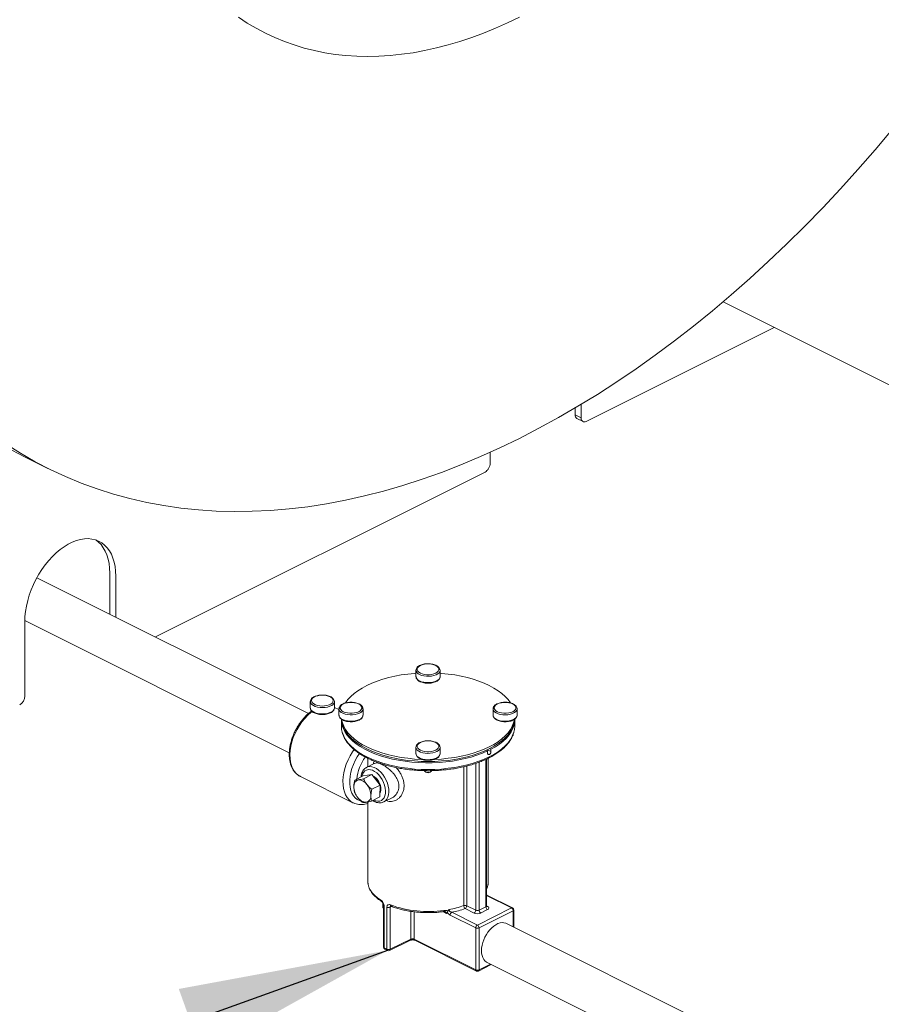
# Model space of a CAD drawing. Units: inches. Extents: x 65 to 329, y 14 to 174.
# Drawn here: x 192 to 207, y 38 to 55 of the extents above; entities that cross this region are included whole.
import ezdxf

# ---------------------------------------------------------------- set-up
doc = ezdxf.new("R2010")
doc.units = ezdxf.units.IN
doc.header["$MEASUREMENT"] = 0
doc.layers.add('TXT', color=7, linetype='Continuous')
doc.dimstyles.get("Standard").update_dxf_attribs({"dimtxt": 0.18, "dimasz": 0.18, "dimexe": 0.18, "dimexo": 0.0625, "dimgap": 0.09, "dimtad": 0, "dimtih": 1, "dimtoh": 1, "dimdec": 4, "dimzin": 0, "dimdsep": 46, "dimtxsty": 'Standard', "dimcen": 0.09, "dimadec": 0, "dimazin": 0, "dimtfac": 1, "dimtdec": 4, "dimtofl": 0, "dimtmove": 0, "dimatfit": 3, "dimfxl": 1, "dimtolj": 1, "dimtzin": 0, "dimarcsym": 0})

# ---------------------------------------------------------------- blocks, each defined once
blk = doc.blocks.new('A$C3A34420B')
at = {"color": 7, "linetype": 'Continuous', "lineweight": 15}
for p, q in [((113.976, 25.348), (113.956, 25.339)), ((113.97, 25.351), (117.148, 23.762)), ((111.616, 23.294), (114.85, 24.911)), ((111.529, 23.587), (111.529, 23.357)), ((111.424, 23.409), (111.424, 23.525)), ((111.529, 23.357), (111.424, 23.409)), ((111.456, 23.342), (111.561, 23.29)), ((109.963, 22.574), (109.963, 22.762)), ((101.957, 22.687), (102.357, 22.487)), ((104.206, 19.589), (109.876, 22.424)), ((103.421, 20.686), (103.421, 19.981)), ((106.84, 18.271), (102.169, 20.607)), ((103.525, 20.633), (103.525, 19.929)), ((101.959, 18.572), (101.959, 19.851)), ((101.96, 19.873), (106.509, 17.598)), ((108.688, 19.014), (108.688, 18.905)), ((109.102, 18.905), (109.102, 19.014)), ((106.87, 18.476), (106.87, 18.367)), ((107.284, 18.367), (107.284, 18.476)), ((107.284, 18.364), (107.284, 18.367)), ((107.363, 18.338), (107.285, 18.377)), ((107.363, 18.352), (107.363, 18.243)), ((107.777, 18.243), (107.777, 18.352)), ((107.777, 18.352), (107.777, 18.348)), ((110.013, 18.352), (110.013, 18.355)), ((110.013, 18.352), (110.013, 18.243)), ((110.427, 18.243), (110.427, 18.352)), ((107.363, 18.243), (107.363, 18.24)), ((107.404, 18.168), (107.404, 18.053)), ((110.386, 18.053), (110.386, 18.168)), ((110.427, 18.243), (110.427, 18.245)), ((108.688, 17.689), (108.688, 17.58)), ((109.102, 17.58), (109.102, 17.689)), ((109.896, 17.639), (109.919, 17.627)), ((109.916, 17.648), (109.978, 17.617)), ((109.919, 17.588), (109.919, 17.627)), ((109.955, 17.667), (109.978, 17.656)), ((109.978, 17.656), (109.978, 17.617)), ((107.858, 17.502), (107.858, 17.355)), ((109.892, 14.947), (109.892, 17.482)), ((109.903, 14.961), (109.903, 17.488)), ((109.932, 15.386), (109.932, 17.502)), ((107.98, 17.415), (107.838, 17.345)), ((108.844, 17.275), (108.86, 17.264)), ((108.93, 17.264), (108.946, 17.275)), ((109.508, 14.967), (109.508, 17.355)), ((109.56, 17.368), (109.56, 14.965)), ((109.716, 14.887), (109.716, 17.413)), ((109.772, 17.434), (109.772, 14.887)), ((106.692, 17.192), (107.603, 16.737)), ((107.635, 17.126), (107.78, 17.198)), ((107.929, 17.221), (107.78, 17.198)), ((107.784, 17.149), (107.929, 17.221)), ((108.073, 17.04), (107.929, 17.221)), ((107.928, 16.968), (108.073, 17.04)), ((108.067, 16.836), (108.073, 17.04)), ((107.922, 16.764), (108.067, 16.836)), ((107.944, 16.775), (107.968, 16.76)), ((108.134, 16.752), (108.276, 16.823)), ((107.858, 16.75), (107.858, 15.386)), ((109.932, 15.379), (109.932, 15.386)), ((109.909, 15.148), (109.903, 15.152)), ((110.332, 14.927), (109.903, 15.141)), ((110.35, 14.928), (109.909, 15.148)), ((108.12, 15.006), (108.12, 14.934)), ((108.128, 14.976), (108.128, 14.256)), ((108.139, 14.962), (108.139, 14.242)), ((108.186, 14.218), (108.186, 14.939)), ((108.272, 14.954), (108.241, 14.939)), ((108.241, 14.939), (108.241, 14.219)), ((109.688, 14.839), (109.531, 14.917)), ((109.56, 14.965), (109.716, 14.887)), ((109.744, 14.633), (110.332, 14.927)), ((109.772, 14.887), (109.892, 14.947)), ((109.903, 14.963), (109.92, 14.955)), ((108.602, 14.393), (108.602, 14.869)), ((108.658, 14.862), (108.658, 14.393)), ((109.214, 14.835), (109.156, 14.864)), ((109.716, 14.584), (109.275, 14.805)), ((109.303, 14.853), (109.744, 14.633)), ((110.36, 14.878), (109.772, 14.584)), ((109.92, 14.899), (109.8, 14.839)), ((110.36, 14.603), (110.36, 14.878)), ((110.372, 14.598), (110.372, 14.892)), ((109.716, 13.864), (109.716, 14.584)), ((109.772, 14.584), (109.772, 13.864)), ((114.49, 12.539), (110.247, 14.66)), ((108.241, 14.219), (108.602, 14.393)), ((108.658, 14.393), (109.716, 13.864)), ((108.23, 14.197), (108.592, 14.372)), ((108.668, 14.372), (109.726, 13.843)), ((109.762, 13.843), (109.983, 13.953)), ((109.772, 13.864), (109.967, 13.962)), ((109.912, 13.989), (114.154, 11.868))]:
    blk.add_line(p, q, dxfattribs=at)
at = {"color": 7, "linetype": 'Continuous', "lineweight": 15, "flags": 128}
for points in [[(105.638, 30.244), (105.787, 30.145), (105.94, 30.054), (106.098, 29.971), (106.259, 29.895), (106.424, 29.827), (106.592, 29.767), (106.764, 29.714), (106.94, 29.67), (107.118, 29.634), (107.299, 29.606), (107.484, 29.586), (107.67, 29.574), (107.86, 29.57), (108.051, 29.574), (108.245, 29.586), (108.441, 29.607), (108.638, 29.635), (108.837, 29.671), (109.038, 29.716), (109.24, 29.768), (109.443, 29.829), (109.647, 29.897), (109.851, 29.973), (110.056, 30.057), (110.262, 30.148), (110.467, 30.248)], [(101.739, 22.801), (101.957, 22.687)], [(116.879, 28.312), (116.586, 27.965), (116.289, 27.625), (115.988, 27.292), (115.683, 26.968), (115.375, 26.651), (115.063, 26.343), (114.748, 26.043), (114.43, 25.752), (114.109, 25.47), (113.786, 25.197), (113.461, 24.933), (113.133, 24.679), (112.804, 24.434), (112.473, 24.199), (112.141, 23.974), (111.808, 23.759), (111.473, 23.554), (111.138, 23.359), (110.803, 23.176), (110.467, 23.002), (110.132, 22.84), (109.796, 22.688), (109.461, 22.548), (109.127, 22.418), (108.794, 22.3), (108.461, 22.193), (108.13, 22.097), (107.801, 22.012), (107.474, 21.939), (107.148, 21.878), (106.825, 21.828), (106.505, 21.79), (106.187, 21.763), (105.872, 21.748), (105.56, 21.744), (105.252, 21.752), (104.947, 21.772), (104.646, 21.803), (104.349, 21.846), (104.056, 21.901), (103.767, 21.967), (103.483, 22.044), (103.204, 22.133), (102.93, 22.233), (102.661, 22.345), (102.397, 22.467), (102.139, 22.601), (101.887, 22.746), (101.64, 22.902)], [(101.959, 19.851), (101.962, 19.938), (101.972, 20.028), (101.987, 20.12), (102.009, 20.212), (102.037, 20.305), (102.07, 20.398), (102.109, 20.489), (102.152, 20.578), (102.201, 20.665), (102.254, 20.748), (102.311, 20.827), (102.371, 20.901), (102.434, 20.97), (102.5, 21.033), (102.568, 21.09), (102.637, 21.14), (102.707, 21.182), (102.777, 21.218), (102.847, 21.245), (102.916, 21.264), (102.984, 21.275), (103.05, 21.278), (103.113, 21.272), (103.173, 21.258), (103.23, 21.236), (103.283, 21.206), (103.332, 21.168), (103.376, 21.122), (103.414, 21.07), (103.448, 21.011), (103.475, 20.945), (103.497, 20.874), (103.512, 20.798), (103.522, 20.718), (103.525, 20.633)], [(103.421, 20.686), (103.417, 20.77), (103.408, 20.851), (103.392, 20.927), (103.371, 20.998), (103.343, 21.063), (103.31, 21.122), (103.271, 21.175), (103.227, 21.22), (103.183, 21.255)], [(108.688, 18.964), (108.662, 18.962), (108.547, 18.95), (108.434, 18.934), (108.325, 18.914), (108.218, 18.89), (108.116, 18.861), (108.019, 18.828), (107.927, 18.792), (107.841, 18.753), (107.762, 18.71), (107.689, 18.664), (107.624, 18.615), (107.567, 18.564), (107.518, 18.511), (107.477, 18.456), (107.476, 18.454)], [(108.763, 18.965), (108.795, 18.952), (108.833, 18.943), (108.874, 18.938), (108.916, 18.938), (108.957, 18.943), (108.995, 18.952), (109.027, 18.965), (109.053, 18.982), (109.072, 19.001), (109.081, 19.021), (109.081, 19.042), (109.072, 19.062), (109.053, 19.081), (109.027, 19.098), (108.995, 19.111), (108.957, 19.12), (108.916, 19.124), (108.874, 19.124), (108.833, 19.12), (108.795, 19.111), (108.763, 19.098), (108.737, 19.081), (108.718, 19.062), (108.709, 19.042), (108.709, 19.021), (108.718, 19.001), (108.737, 18.982), (108.763, 18.965)], [(109.102, 19.013), (109.098, 18.995), (109.085, 18.973), (109.063, 18.954), (109.033, 18.937), (108.997, 18.924), (108.956, 18.915), (108.912, 18.911), (108.867, 18.912), (108.824, 18.917), (108.784, 18.927), (108.749, 18.941)], [(110.314, 18.453), (110.313, 18.456), (110.272, 18.511), (110.223, 18.564), (110.166, 18.615), (110.101, 18.664), (110.029, 18.71), (109.949, 18.753), (109.863, 18.792), (109.771, 18.828), (109.674, 18.861), (109.572, 18.89), (109.465, 18.914), (109.356, 18.934), (109.243, 18.95), (109.128, 18.962), (109.102, 18.964)], [(108.749, 18.832), (108.784, 18.818), (108.824, 18.808), (108.867, 18.803), (108.912, 18.802), (108.956, 18.806), (108.997, 18.815), (109.033, 18.828), (109.063, 18.845), (109.085, 18.864), (109.098, 18.886), (109.102, 18.905)], [(107.238, 18.411), (107.206, 18.395), (107.168, 18.383), (107.126, 18.375), (107.082, 18.373), (107.037, 18.375), (106.995, 18.381), (106.956, 18.392), (106.923, 18.407), (106.897, 18.426), (106.879, 18.446), (106.871, 18.468), (106.87, 18.475)], [(107.223, 18.434), (107.245, 18.452), (107.259, 18.472), (107.265, 18.492), (107.26, 18.513), (107.247, 18.533), (107.225, 18.551), (107.196, 18.566), (107.16, 18.577), (107.121, 18.584), (107.079, 18.587), (107.038, 18.585), (106.998, 18.578), (106.962, 18.567), (106.932, 18.552), (106.91, 18.535), (106.895, 18.515), (106.89, 18.494), (106.895, 18.473), (106.908, 18.453), (106.93, 18.436), (106.959, 18.421), (106.995, 18.409), (107.034, 18.402), (107.076, 18.4), (107.117, 18.402), (107.157, 18.409), (107.193, 18.42), (107.223, 18.434)], [(107.702, 18.303), (107.728, 18.319), (107.747, 18.338), (107.756, 18.358), (107.756, 18.379), (107.747, 18.4), (107.728, 18.419), (107.702, 18.435), (107.67, 18.448), (107.632, 18.457), (107.591, 18.462), (107.549, 18.462), (107.508, 18.457), (107.47, 18.448), (107.438, 18.435), (107.412, 18.419), (107.393, 18.4), (107.384, 18.379), (107.384, 18.358), (107.393, 18.338), (107.412, 18.319), (107.438, 18.303), (107.47, 18.29), (107.508, 18.281), (107.549, 18.276), (107.591, 18.276), (107.632, 18.281), (107.67, 18.29), (107.702, 18.303)], [(110.088, 18.435), (110.062, 18.419), (110.043, 18.4), (110.034, 18.379), (110.034, 18.358), (110.043, 18.338), (110.062, 18.319), (110.088, 18.303), (110.12, 18.29), (110.158, 18.281), (110.199, 18.276), (110.241, 18.276), (110.282, 18.281), (110.32, 18.29), (110.352, 18.303), (110.378, 18.319), (110.397, 18.338), (110.406, 18.358), (110.406, 18.379), (110.397, 18.4), (110.378, 18.419), (110.352, 18.435), (110.32, 18.448), (110.282, 18.457), (110.241, 18.462), (110.199, 18.462), (110.158, 18.457), (110.12, 18.448), (110.088, 18.435)], [(106.904, 18.307), (106.878, 18.287), (106.825, 18.241), (106.774, 18.188), (106.727, 18.13), (106.683, 18.066), (106.643, 17.999), (106.608, 17.929), (106.578, 17.857), (106.554, 17.783), (106.537, 17.71), (106.525, 17.638), (106.52, 17.568), (106.522, 17.5), (106.53, 17.437), (106.545, 17.379), (106.565, 17.327), (106.592, 17.28), (106.625, 17.241), (106.662, 17.21), (106.692, 17.192)], [(106.87, 18.367), (106.871, 18.359), (106.879, 18.337), (106.897, 18.317), (106.923, 18.298), (106.956, 18.283), (106.995, 18.272), (107.037, 18.265), (107.082, 18.264), (107.126, 18.266), (107.168, 18.274), (107.206, 18.286), (107.238, 18.302)], [(107.716, 18.279), (107.682, 18.264), (107.641, 18.255), (107.598, 18.249), (107.553, 18.249), (107.509, 18.253), (107.468, 18.262), (107.432, 18.275), (107.402, 18.291), (107.38, 18.311), (107.367, 18.332), (107.363, 18.353)], [(110.427, 18.351), (110.427, 18.349), (110.421, 18.327), (110.405, 18.306), (110.381, 18.287), (110.35, 18.271), (110.312, 18.259), (110.27, 18.251), (110.226, 18.248), (110.181, 18.25), (110.138, 18.257), (110.099, 18.268), (110.066, 18.283), (110.04, 18.301), (110.022, 18.321), (110.014, 18.343), (110.013, 18.352)], [(107.363, 18.24), (107.367, 18.223), (107.38, 18.202), (107.402, 18.182), (107.432, 18.166), (107.468, 18.153), (107.509, 18.144), (107.553, 18.14), (107.598, 18.14), (107.641, 18.146), (107.682, 18.155), (107.716, 18.17)], [(109.919, 17.627), (109.831, 17.588), (109.737, 17.553), (109.637, 17.522), (109.533, 17.495), (109.425, 17.472), (109.314, 17.453), (109.2, 17.439), (109.084, 17.429), (108.967, 17.424), (108.849, 17.423), (108.732, 17.427), (108.616, 17.436), (108.501, 17.449), (108.389, 17.467), (108.281, 17.489), (108.176, 17.515), (108.075, 17.546), (107.98, 17.58), (107.89, 17.618), (107.806, 17.659), (107.729, 17.704), (107.66, 17.751), (107.598, 17.801), (107.544, 17.853), (107.499, 17.907), (107.462, 17.963), (107.434, 18.02), (107.415, 18.078), (107.406, 18.137), (107.404, 18.168)], [(107.405, 18.171), (107.409, 18.133), (107.423, 18.075), (107.446, 18.017), (107.477, 17.961), (107.518, 17.906), (107.567, 17.853), (107.624, 17.802), (107.689, 17.753), (107.762, 17.707), (107.841, 17.664), (107.927, 17.624), (108.019, 17.588), (108.116, 17.556), (108.218, 17.527), (108.325, 17.503), (108.434, 17.482), (108.547, 17.466), (108.662, 17.455), (108.778, 17.448), (108.895, 17.446)], [(107.409, 18.167), (107.409, 18.167), (107.423, 18.109), (107.446, 18.052), (107.477, 17.995), (107.518, 17.94), (107.567, 17.887), (107.624, 17.836), (107.689, 17.787), (107.762, 17.741), (107.841, 17.698), (107.927, 17.659), (108.019, 17.623), (108.116, 17.59), (108.218, 17.561), (108.325, 17.537), (108.434, 17.517), (108.547, 17.501), (108.662, 17.489), (108.778, 17.482), (108.783, 17.482)], [(108.895, 17.446), (109.012, 17.448), (109.128, 17.455), (109.243, 17.466), (109.356, 17.482), (109.465, 17.503), (109.572, 17.527), (109.674, 17.556), (109.771, 17.588), (109.863, 17.624), (109.949, 17.664), (110.029, 17.707), (110.101, 17.753), (110.166, 17.802), (110.223, 17.853), (110.272, 17.906), (110.313, 17.961), (110.344, 18.017), (110.367, 18.075), (110.381, 18.133), (110.385, 18.172)], [(109.008, 17.482), (109.012, 17.482), (109.128, 17.489), (109.243, 17.501), (109.356, 17.517), (109.465, 17.537), (109.572, 17.561), (109.674, 17.59), (109.771, 17.623), (109.863, 17.659), (109.949, 17.698), (110.029, 17.741), (110.101, 17.787), (110.166, 17.836), (110.223, 17.887), (110.272, 17.94), (110.313, 17.995), (110.344, 18.052), (110.367, 18.109), (110.381, 18.167), (110.381, 18.168)], [(110.386, 18.168), (110.384, 18.132), (110.374, 18.074), (110.354, 18.016), (110.326, 17.959), (110.288, 17.903), (110.242, 17.849), (110.188, 17.797), (110.125, 17.747), (110.055, 17.7), (109.978, 17.656)], [(110.013, 18.243), (110.014, 18.234), (110.022, 18.212), (110.04, 18.192), (110.066, 18.174), (110.099, 18.159), (110.138, 18.148), (110.181, 18.141), (110.226, 18.139), (110.27, 18.142), (110.312, 18.15), (110.35, 18.162), (110.381, 18.178), (110.405, 18.197), (110.421, 18.218), (110.427, 18.24), (110.427, 18.243)], [(107.404, 18.053), (107.409, 17.995), (107.418, 17.952)], [(107.418, 17.952), (107.423, 17.937), (107.446, 17.879), (107.477, 17.823), (107.518, 17.768), (107.567, 17.715), (107.624, 17.664), (107.689, 17.615), (107.762, 17.569), (107.841, 17.526), (107.927, 17.487), (108.019, 17.451), (108.116, 17.418), (108.218, 17.389), (108.325, 17.365), (108.434, 17.345), (108.547, 17.329), (108.662, 17.317), (108.778, 17.31), (108.895, 17.308), (109.012, 17.31), (109.128, 17.317), (109.243, 17.329), (109.356, 17.345), (109.465, 17.365), (109.572, 17.389), (109.674, 17.418), (109.771, 17.451), (109.863, 17.487), (109.949, 17.526), (110.029, 17.569), (110.101, 17.615), (110.166, 17.664), (110.223, 17.715), (110.272, 17.768), (110.313, 17.823), (110.344, 17.879), (110.367, 17.937), (110.372, 17.953)], [(110.372, 17.953), (110.381, 17.995), (110.386, 18.053)], [(109.027, 17.773), (108.995, 17.786), (108.957, 17.795), (108.916, 17.799), (108.874, 17.799), (108.833, 17.795), (108.795, 17.786), (108.763, 17.773), (108.737, 17.756), (108.718, 17.737), (108.709, 17.717), (108.709, 17.696), (108.718, 17.676), (108.737, 17.657), (108.763, 17.64), (108.795, 17.627), (108.833, 17.618), (108.874, 17.613), (108.916, 17.613), (108.957, 17.618), (108.995, 17.627), (109.027, 17.64), (109.053, 17.657), (109.072, 17.676), (109.081, 17.696), (109.081, 17.717), (109.072, 17.737), (109.053, 17.756), (109.027, 17.773)], [(107.604, 16.736), (107.573, 16.754), (107.536, 16.786), (107.503, 16.825), (107.477, 16.871), (107.456, 16.924), (107.441, 16.982), (107.433, 17.045), (107.431, 17.112), (107.436, 17.182), (107.448, 17.254), (107.465, 17.328), (107.489, 17.401), (107.519, 17.473), (107.554, 17.544), (107.594, 17.611), (107.623, 17.653)], [(109.102, 17.689), (109.101, 17.681), (109.093, 17.659), (109.075, 17.638), (109.049, 17.62), (109.016, 17.605), (108.977, 17.594), (108.934, 17.588), (108.889, 17.586), (108.845, 17.589), (108.803, 17.596), (108.765, 17.609), (108.734, 17.624), (108.71, 17.643), (108.694, 17.664), (108.688, 17.686), (108.688, 17.69)], [(107.741, 16.766), (107.717, 16.773), (107.678, 16.794), (107.642, 16.822), (107.612, 16.858), (107.587, 16.901), (107.568, 16.95), (107.555, 17.004), (107.549, 17.064), (107.549, 17.127), (107.555, 17.193), (107.568, 17.26), (107.587, 17.328), (107.612, 17.396), (107.642, 17.462), (107.678, 17.526), (107.716, 17.584)], [(108.688, 17.58), (108.688, 17.577), (108.694, 17.555), (108.71, 17.534), (108.734, 17.515), (108.765, 17.5), (108.803, 17.487), (108.845, 17.48), (108.889, 17.477), (108.934, 17.479), (108.977, 17.485), (109.016, 17.496), (109.049, 17.511), (109.075, 17.529), (109.093, 17.55), (109.101, 17.572), (109.102, 17.58)], [(107.958, 16.782), (107.995, 16.767), (108.031, 16.762), (108.064, 16.765), (108.094, 16.776), (108.119, 16.796), (108.14, 16.824), (108.154, 16.858), (108.162, 16.898), (108.164, 16.943), (108.159, 16.99), (108.148, 17.039), (108.13, 17.087), (108.107, 17.134), (108.079, 17.178), (108.048, 17.217), (108.013, 17.25), (107.977, 17.276), (107.94, 17.295), (107.903, 17.305), (107.869, 17.306), (107.837, 17.299), (107.809, 17.283), (107.786, 17.259), (107.769, 17.228), (107.757, 17.191), (107.756, 17.186)], [(107.836, 17.344), (107.855, 17.352), (107.89, 17.358), (107.927, 17.355), (107.966, 17.344), (108.006, 17.324), (108.045, 17.296), (108.083, 17.261), (108.117, 17.22), (108.148, 17.174), (108.175, 17.125), (108.195, 17.073), (108.21, 17.02), (108.219, 16.969), (108.22, 16.919), (108.215, 16.873), (108.204, 16.833), (108.186, 16.798), (108.162, 16.771), (108.134, 16.752)], [(108.832, 17.293), (108.837, 17.281), (108.851, 17.271), (108.871, 17.264), (108.895, 17.262), (108.919, 17.264), (108.94, 17.271), (108.953, 17.281), (108.958, 17.293), (108.958, 17.293)], [(108.069, 16.905), (108.074, 16.915), (108.083, 16.945), (108.084, 16.98), (108.079, 17.018), (108.068, 17.057), (108.05, 17.095), (108.028, 17.129), (108.001, 17.158), (107.973, 17.181), (107.95, 17.193)], [(107.954, 17.19), (107.962, 17.186), (107.991, 17.166), (108.018, 17.14), (108.042, 17.107), (108.061, 17.071), (108.075, 17.032), (108.082, 16.994), (108.083, 16.958), (108.077, 16.926), (108.069, 16.907)], [(108.134, 16.752), (108.133, 16.752), (108.131, 16.75)], [(107.858, 15.386), (107.858, 15.383), (107.863, 15.333), (107.878, 15.285), (107.902, 15.237), (107.935, 15.19), (107.976, 15.145), (108.026, 15.102), (108.084, 15.062)], [(109.903, 15.15), (109.907, 15.149), (109.909, 15.148)], [(110.247, 14.66), (110.232, 14.666), (110.201, 14.674), (110.168, 14.675), (110.133, 14.67), (110.098, 14.658), (110.061, 14.64), (110.025, 14.616), (109.991, 14.586), (109.957, 14.552), (109.926, 14.513), (109.898, 14.471), (109.874, 14.427), (109.853, 14.38), (109.836, 14.332), (109.824, 14.285), (109.817, 14.237), (109.814, 14.192), (109.817, 14.149), (109.824, 14.109), (109.836, 14.074), (109.853, 14.043), (109.874, 14.017), (109.898, 13.997), (109.912, 13.989)]]:
    blk.add_lwpolyline(points, dxfattribs=at)
at = {"color": 7, "linetype": 'Continuous', "lineweight": 15}
for centre, radius, start, end in [((111.492, 23.401), 0.0686, 173.0855, 238.2438), ((111.586, 23.345), 0.0589, 168.3632, 299.7696), ((108.777, 19.026), 0.0897, 187.6785, 251.6514), ((108.777, 18.917), 0.0896, 187.6219, 251.6574), ((101.781, 18.575), 0.178, 300.7579, 359.033), ((107.206, 18.483), 0.079, 294.0475, 354.327), ((107.205, 18.375), 0.08, 294.2975, 352.1598), ((107.687, 18.365), 0.0914, 288.7183, 349.5465), ((107.688, 18.255), 0.0896, 288.3446, 352.3764), ((108.426, 17.066), 0.762, 143.051, 174.3201), ((107.724, 17.029), 0.105, 105.004, 186.663), ((107.698, 16.959), 0.172, 32.7219, 90.6253), ((107.84, 16.978), 0.238, 16.5384, 60.3303), ((108.895, 17.321), 0.067, 238.3643, 301.6341), ((107.93, 17.02), 0.311, 180.523, 218.9588), ((107.601, 16.856), 0.311, 0.5233, 38.9595), ((107.912, 16.977), 0.17, 338.2317, 18.7472), ((107.833, 16.917), 0.172, 212.7226, 270.6246), ((107.808, 16.847), 0.105, 285.004, 6.663), ((109.652, 15.388), 0.28, 333.8799, 358.1145), ((108.108, 15.061), 0.0238, 175.6109, 235.6506), ((108.16, 14.934), 0.0397, 180, 215.566), ((108.135, 14.935), 0.0148, 185.0079, 240.3468), ((108.145, 14.978), 0.017, 187.5987, 249.0157), ((108.213, 15.003), 0.07, 247.1602, 293.2639), ((108.27, 14.977), 0.0217, 172.2442, 238.1357), ((108.895, 16.746), 1.88, 249.8866, 278.3191), ((108.976, 16.44), 1.566, 280.2822, 289.8528), ((108.988, 16.417), 1.596, 281.3919, 289.9084), ((109.531, 14.901), 0.0707, 66.3863, 109.2271), ((109.574, 14.967), 0.066, 180.0144, 229.9314), ((109.502, 14.966), 0.0575, 300.7577, 359.0324), ((109.886, 14.964), 0.0176, 289.1266, 351.5886), ((109.949, 14.948), 0.0575, 180.9681, 239.244), ((109.91, 14.971), 0.0194, 246.3196, 300.8908), ((109.913, 14.927), 0.0289, 283.6698, 76.3325), ((110.342, 14.91), 0.0194, 66.3803, 120.8872), ((110.303, 14.877), 0.0576, 0.9717, 59.2403), ((110.332, 14.892), 0.0398, 0, 63.4349), ((109.147, 14.88), 0.0212, 316.4088, 15.3608), ((109.333, 14.804), 0.0575, 120.758, 179.032), ((109.658, 14.888), 0.0575, 300.7577, 359.0324), ((109.744, 14.966), 0.139, 246.1025, 293.8969), ((109.744, 14.951), 0.0694, 246.1016, 293.8989), ((109.83, 14.888), 0.0575, 180.9681, 239.244), ((110.354, 14.895), 0.0176, 289.1491, 351.5811), ((109.774, 14.583), 0.0575, 120.758, 179.032), ((109.744, 14.648), 0.0694, 246.1034, 293.8949), ((109.715, 14.583), 0.0576, 0.9717, 59.2403), ((108.58, 14.391), 0.0226, 302.4204, 6.2496), ((108.63, 14.329), 0.0696, 66.1487, 113.352), ((108.681, 14.391), 0.0227, 174.0241, 237.305), ((108.168, 14.256), 0.0397, 180, 241.9267), ((108.145, 14.258), 0.017, 187.6623, 249.0142), ((108.62, 15.146), 1.024, 241.9559, 244.914), ((108.162, 14.24), 0.0231, 174.5296, 236.6394), ((108.213, 14.283), 0.07, 247.1602, 293.2639), ((108.208, 14.216), 0.0224, 173.5139, 237.7597), ((108.213, 14.233), 0.0398, 244.8859, 295.7733), ((108.218, 14.216), 0.0226, 302.4203, 6.2495), ((109.744, 13.928), 0.0694, 246.1034, 293.8949), ((109.738, 13.861), 0.0222, 173.0879, 238.2412), ((109.744, 13.878), 0.0398, 243.4349, 296.5651), ((109.75, 13.861), 0.0222, 301.7692, 6.899)]:
    blk.add_arc(centre, radius, start, end, dxfattribs=at)
for points, knots in [([(109.876, 22.424), (109.887, 22.431), (109.904, 22.441), (109.924, 22.465), (109.938, 22.485), (109.949, 22.508), (109.96, 22.538), (109.962, 22.56), (109.963, 22.574)], [0, 0, 0, 0, 0.239444, 0.368367, 0.500001, 0.631635, 0.760544, 1, 1, 1, 1]), ([(109.102, 19.013), (109.101, 19.02), (109.1, 19.036), (109.089, 19.057), (109.071, 19.077), (109.046, 19.094), (109.014, 19.109), (108.978, 19.119), (108.938, 19.126), (108.897, 19.128), (108.856, 19.126), (108.816, 19.12), (108.779, 19.11), (108.747, 19.096), (108.72, 19.078), (108.701, 19.057), (108.69, 19.035), (108.689, 19.021), (108.689, 19.014)], [0, 0, 0, 0, 0.056632, 0.11443, 0.174404, 0.237917, 0.303357, 0.368802, 0.433868, 0.498681, 0.563431, 0.628291, 0.693443, 0.759135, 0.825606, 0.892681, 0.949841, 1, 1, 1, 1]), ([(108.689, 18.904), (108.688, 18.903), (108.687, 18.894), (108.693, 18.877), (108.706, 18.856), (108.726, 18.837), (108.744, 18.827), (108.754, 18.821)], [0, 0, 0, 0, 0.036807, 0.268263, 0.499177, 0.74174, 1, 1, 1, 1]), ([(108.754, 18.821), (108.759, 18.819), (108.775, 18.811), (108.805, 18.802), (108.845, 18.794), (108.886, 18.791), (108.927, 18.792), (108.967, 18.798), (109.004, 18.807), (109.038, 18.821), (109.066, 18.838), (109.086, 18.858), (109.098, 18.88), (109.103, 18.897), (109.102, 18.906), (109.101, 18.908)], [0, 0, 0, 0, 0.046049, 0.133464, 0.220406, 0.306972, 0.393404, 0.479954, 0.566837, 0.654379, 0.742915, 0.832466, 0.909634, 0.98365, 1, 1, 1, 1]), ([(107.284, 18.475), (107.284, 18.482), (107.283, 18.498), (107.271, 18.519), (107.253, 18.539), (107.228, 18.556), (107.197, 18.57), (107.16, 18.581), (107.121, 18.588), (107.08, 18.59), (107.038, 18.588), (106.999, 18.582), (106.962, 18.572), (106.929, 18.558), (106.903, 18.54), (106.884, 18.519), (106.872, 18.497), (106.871, 18.482), (106.871, 18.474)], [0, 0, 0, 0, 0.055425, 0.113021, 0.172769, 0.236043, 0.301254, 0.366467, 0.431304, 0.495889, 0.560411, 0.625042, 0.689962, 0.75542, 0.821653, 0.888493, 0.945464, 1, 1, 1, 1]), ([(107.776, 18.348), (107.776, 18.352), (107.777, 18.365), (107.77, 18.384), (107.755, 18.405), (107.734, 18.424), (107.705, 18.44), (107.671, 18.452), (107.633, 18.461), (107.592, 18.465), (107.551, 18.465), (107.51, 18.461), (107.472, 18.453), (107.437, 18.441), (107.407, 18.424), (107.385, 18.405), (107.37, 18.384), (107.363, 18.366), (107.364, 18.356), (107.364, 18.353)], [0, 0, 0, 0, 0.034561, 0.092388, 0.150725, 0.212384, 0.276963, 0.342333, 0.40737, 0.472077, 0.536626, 0.601218, 0.665991, 0.731179, 0.797039, 0.863712, 0.922547, 0.978356, 1, 1, 1, 1]), ([(110.426, 18.35), (110.426, 18.356), (110.427, 18.368), (110.418, 18.388), (110.402, 18.409), (110.379, 18.427), (110.35, 18.442), (110.315, 18.454), (110.276, 18.462), (110.235, 18.466), (110.194, 18.465), (110.153, 18.46), (110.116, 18.451), (110.092, 18.442), (110.081, 18.437), (110.079, 18.436)], [0, 0, 0, 0, 0.050761, 0.128369, 0.207433, 0.291193, 0.378436, 0.466296, 0.553668, 0.640629, 0.727424, 0.814308, 0.901491, 0.984878, 1, 1, 1, 1]), ([(106.894, 18.314), (106.893, 18.312), (106.873, 18.3), (106.837, 18.27), (106.787, 18.224), (106.74, 18.171), (106.696, 18.114), (106.655, 18.053), (106.619, 17.989), (106.587, 17.922), (106.56, 17.854), (106.538, 17.784), (106.522, 17.715), (106.512, 17.646), (106.507, 17.579), (106.509, 17.514), (106.517, 17.453), (106.531, 17.395), (106.551, 17.343), (106.577, 17.296), (106.608, 17.255), (106.644, 17.221), (106.676, 17.199), (106.697, 17.191), (106.703, 17.188)], [0, 0, 0, 0, 0.0050426, 0.0540316, 0.1030066, 0.1519413, 0.2008316, 0.2496855, 0.2985172, 0.3473444, 0.396184, 0.445051, 0.4939649, 0.5429431, 0.5919998, 0.6411396, 0.6903503, 0.7395735, 0.7886905, 0.8375327, 0.8859042, 0.9336627, 0.9808199, 1, 1, 1, 1]), ([(106.872, 18.371), (106.871, 18.369), (106.869, 18.358), (106.875, 18.339), (106.888, 18.318), (106.908, 18.299), (106.935, 18.283), (106.968, 18.269), (107.006, 18.26), (107.046, 18.254), (107.087, 18.253), (107.128, 18.256), (107.167, 18.264), (107.203, 18.275), (107.223, 18.286), (107.233, 18.291)], [0, 0, 0, 0, 0.0279579, 0.1020214, 0.1758959, 0.253485, 0.3352573, 0.4186999, 0.5018071, 0.5844577, 0.6668516, 0.749238, 0.8318148, 0.9148494, 1, 1, 1, 1]), ([(107.233, 18.291), (107.238, 18.294), (107.252, 18.303), (107.268, 18.32), (107.281, 18.341), (107.283, 18.356), (107.284, 18.363)], [0, 0, 0, 0, 0.165724, 0.483451, 0.758419, 1, 1, 1, 1]), ([(110.079, 18.436), (110.074, 18.433), (110.058, 18.425), (110.038, 18.409), (110.022, 18.388), (110.014, 18.37), (110.014, 18.359), (110.014, 18.356)], [0, 0, 0, 0, 0.14258, 0.41688, 0.662566, 0.894745, 1, 1, 1, 1]), ([(107.364, 18.24), (107.364, 18.236), (107.364, 18.225), (107.372, 18.206), (107.388, 18.186), (107.411, 18.168), (107.44, 18.152), (107.475, 18.14), (107.514, 18.133), (107.555, 18.129), (107.596, 18.129), (107.637, 18.134), (107.674, 18.143), (107.698, 18.152), (107.709, 18.158), (107.711, 18.159)], [0, 0, 0, 0, 0.036629, 0.115393, 0.195634, 0.280641, 0.369184, 0.458351, 0.547025, 0.635281, 0.723367, 0.811546, 0.900024, 0.984652, 1, 1, 1, 1]), ([(107.711, 18.159), (107.716, 18.162), (107.732, 18.17), (107.752, 18.185), (107.768, 18.206), (107.776, 18.225), (107.776, 18.237), (107.776, 18.242)], [0, 0, 0, 0, 0.137917, 0.403245, 0.640894, 0.86548, 1, 1, 1, 1]), ([(110.014, 18.244), (110.014, 18.24), (110.013, 18.229), (110.02, 18.21), (110.035, 18.189), (110.056, 18.171), (110.085, 18.155), (110.119, 18.142), (110.157, 18.134), (110.198, 18.129), (110.239, 18.129), (110.28, 18.133), (110.318, 18.141), (110.353, 18.154), (110.383, 18.17), (110.405, 18.189), (110.42, 18.21), (110.427, 18.229), (110.426, 18.241), (110.426, 18.246)], [0, 0, 0, 0, 0.026296, 0.083967, 0.142145, 0.203637, 0.268037, 0.333234, 0.398096, 0.462627, 0.527002, 0.591419, 0.656017, 0.721029, 0.78671, 0.853203, 0.911878, 0.967536, 1, 1, 1, 1]), ([(107.42, 17.944), (107.42, 17.943), (107.424, 17.923), (107.439, 17.885), (107.467, 17.829), (107.503, 17.775), (107.547, 17.723), (107.598, 17.672), (107.657, 17.623), (107.723, 17.577), (107.795, 17.534), (107.873, 17.493), (107.957, 17.456), (108.046, 17.422), (108.14, 17.392), (108.238, 17.365), (108.339, 17.342), (108.443, 17.323), (108.55, 17.308), (108.659, 17.297), (108.769, 17.29), (108.879, 17.288), (108.99, 17.289), (109.1, 17.295), (109.209, 17.305), (109.317, 17.318), (109.422, 17.336), (109.524, 17.358), (109.623, 17.384), (109.717, 17.413), (109.808, 17.446), (109.893, 17.482), (109.973, 17.522), (110.047, 17.564), (110.115, 17.61), (110.176, 17.658), (110.23, 17.709), (110.276, 17.761), (110.315, 17.816), (110.345, 17.872), (110.363, 17.915), (110.369, 17.94), (110.37, 17.945)], [0, 0, 0, 0, 0.001275, 0.026549, 0.052004, 0.077682, 0.103575, 0.129637, 0.155814, 0.182054, 0.208318, 0.234577, 0.26082, 0.287042, 0.313242, 0.339421, 0.365581, 0.391725, 0.417857, 0.443978, 0.470092, 0.496203, 0.522312, 0.548423, 0.574537, 0.600658, 0.626787, 0.65293, 0.679088, 0.705264, 0.731464, 0.757688, 0.783939, 0.810218, 0.836522, 0.862841, 0.889151, 0.915416, 0.941583, 0.967591, 0.993385, 1, 1, 1, 1]), ([(109.036, 17.773), (109.031, 17.776), (109.015, 17.783), (108.985, 17.793), (108.946, 17.8), (108.904, 17.803), (108.863, 17.802), (108.823, 17.797), (108.786, 17.787), (108.752, 17.774), (108.724, 17.756), (108.704, 17.736), (108.692, 17.714), (108.687, 17.699), (108.688, 17.691), (108.688, 17.691)], [0, 0, 0, 0, 0.046687, 0.135313, 0.223466, 0.311226, 0.398856, 0.486605, 0.574691, 0.663446, 0.753209, 0.844, 0.922238, 0.997279, 1, 1, 1, 1]), ([(109.101, 17.689), (109.102, 17.691), (109.103, 17.7), (109.097, 17.717), (109.084, 17.738), (109.064, 17.757), (109.046, 17.768), (109.036, 17.773)], [0, 0, 0, 0, 0.043748, 0.273536, 0.502786, 0.743601, 1, 1, 1, 1]), ([(109.978, 17.617), (109.978, 17.613), (109.977, 17.605), (109.972, 17.591), (109.965, 17.579), (109.956, 17.57), (109.946, 17.564), (109.936, 17.563), (109.928, 17.566), (109.922, 17.574), (109.92, 17.582), (109.919, 17.587), (109.919, 17.588)], [0, 0, 0, 0, 0.107344, 0.214688, 0.322057, 0.429443, 0.536801, 0.644129, 0.751473, 0.858853, 0.966234, 1, 1, 1, 1]), ([(107.953, 17.402), (107.955, 17.412), (107.959, 17.431), (107.965, 17.445), (107.969, 17.452)], [0, 0, 0, 0, 0.4958609, 1, 1, 1, 1]), ([(108.689, 17.578), (108.689, 17.571), (108.69, 17.557), (108.701, 17.537), (108.719, 17.518), (108.744, 17.5), (108.776, 17.486), (108.812, 17.475), (108.852, 17.468), (108.893, 17.466), (108.934, 17.468), (108.974, 17.474), (109.011, 17.484), (109.043, 17.499), (109.07, 17.517), (109.089, 17.537), (109.1, 17.559), (109.101, 17.574), (109.101, 17.581)], [0, 0, 0, 0, 0.046789, 0.105076, 0.165559, 0.229611, 0.295606, 0.361607, 0.427224, 0.492587, 0.557886, 0.623296, 0.689001, 0.75525, 0.822286, 0.889929, 0.947574, 1, 1, 1, 1]), ([(107.836, 17.342), (107.832, 17.341), (107.817, 17.334), (107.796, 17.315), (107.774, 17.287), (107.757, 17.252), (107.746, 17.216), (107.743, 17.189), (107.742, 17.177)], [0, 0, 0, 0, 0.071731, 0.259326, 0.44721, 0.638917, 0.835923, 1, 1, 1, 1]), ([(108.275, 16.824), (108.283, 16.827), (108.304, 16.837), (108.333, 16.863), (108.362, 16.899), (108.383, 16.941), (108.395, 16.987), (108.396, 17.034), (108.388, 17.082), (108.367, 17.144), (108.33, 17.205), (108.283, 17.261), (108.24, 17.302), (108.194, 17.34), (108.148, 17.372), (108.106, 17.395), (108.07, 17.411), (108.038, 17.42), (108.005, 17.425), (107.989, 17.416), (107.98, 17.411)], [0, 0, 0, 0, 0.031735, 0.084762, 0.139785, 0.194778, 0.247633, 0.300474, 0.350178, 0.399902, 0.500706, 0.554621, 0.60853, 0.668801, 0.729035, 0.779185, 0.829338, 0.879586, 0.929855, 1, 1, 1, 1]), ([(108.348, 17.341), (108.352, 17.337), (108.371, 17.316), (108.4, 17.275), (108.433, 17.22), (108.459, 17.163), (108.476, 17.105), (108.484, 17.047), (108.483, 16.988), (108.47, 16.931), (108.448, 16.88), (108.417, 16.835), (108.379, 16.8), (108.337, 16.775), (108.292, 16.761), (108.248, 16.757), (108.209, 16.761), (108.187, 16.771), (108.179, 16.774)], [0, 0, 0, 0, 0.019194, 0.088224, 0.154501, 0.220779, 0.287334, 0.353883, 0.424898, 0.495917, 0.56848, 0.641046, 0.709257, 0.777449, 0.840999, 0.904519, 0.964152, 1, 1, 1, 1]), ([(107.635, 17.126), (107.631, 17.107), (107.623, 17.07), (107.621, 17.035), (107.619, 17.017)], [0, 0, 0, 0, 0.495457, 1, 1, 1, 1]), ([(107.697, 17.131), (107.695, 17.13), (107.682, 17.128), (107.659, 17.126), (107.643, 17.126), (107.635, 17.126)], [0, 0, 0, 0, 0.070093, 0.530789, 1, 1, 1, 1]), ([(107.784, 17.149), (107.768, 17.145), (107.737, 17.138), (107.71, 17.133), (107.697, 17.131)], [0, 0, 0, 0, 0.495453, 1, 1, 1, 1]), ([(107.843, 17.052), (107.837, 17.059), (107.814, 17.09), (107.797, 17.124), (107.784, 17.149)], [0, 0, 0, 0, 0.241339, 1, 1, 1, 1]), ([(107.619, 17.017), (107.619, 17.014), (107.619, 16.996), (107.621, 16.963), (107.627, 16.935), (107.63, 16.921)], [0, 0, 0, 0, 0.070086, 0.530783, 1, 1, 1, 1]), ([(107.928, 16.968), (107.921, 16.974), (107.89, 16.999), (107.863, 17.029), (107.843, 17.052)], [0, 0, 0, 0, 0.223071, 1, 1, 1, 1]), ([(107.912, 16.859), (107.912, 16.862), (107.913, 16.88), (107.916, 16.916), (107.924, 16.95), (107.928, 16.968)], [0, 0, 0, 0, 0.070084, 0.530782, 1, 1, 1, 1]), ([(107.63, 16.921), (107.642, 16.896), (107.659, 16.863), (107.683, 16.832), (107.689, 16.824)], [0, 0, 0, 0, 0.758662, 1, 1, 1, 1]), ([(107.689, 16.824), (107.709, 16.801), (107.735, 16.772), (107.766, 16.746), (107.773, 16.74)], [0, 0, 0, 0, 0.776914, 1, 1, 1, 1]), ([(107.835, 16.745), (107.837, 16.746), (107.85, 16.748), (107.878, 16.753), (107.908, 16.76), (107.922, 16.764)], [0, 0, 0, 0, 0.070093, 0.53079, 1, 1, 1, 1]), ([(107.922, 16.764), (107.919, 16.778), (107.913, 16.808), (107.912, 16.842), (107.912, 16.859)], [0, 0, 0, 0, 0.495457, 1, 1, 1, 1]), ([(107.604, 16.737), (107.606, 16.735), (107.623, 16.726), (107.657, 16.715), (107.706, 16.705), (107.758, 16.703), (107.809, 16.708), (107.842, 16.718), (107.858, 16.722)], [0, 0, 0, 0, 0.029971, 0.226087, 0.42185, 0.619166, 0.819703, 1, 1, 1, 1]), ([(107.773, 16.74), (107.782, 16.74), (107.799, 16.741), (107.823, 16.744), (107.835, 16.745)], [0, 0, 0, 0, 0.495454, 1, 1, 1, 1]), ([(107.968, 16.76), (107.976, 16.757), (107.996, 16.747), (108.03, 16.738), (108.069, 16.735), (108.103, 16.739), (108.122, 16.747), (108.13, 16.751)], [0, 0, 0, 0, 0.129935, 0.370633, 0.608809, 0.840278, 1, 1, 1, 1]), ([(107.86, 15.401), (107.859, 15.395), (107.857, 15.372), (107.862, 15.333), (107.874, 15.285), (107.895, 15.238), (107.924, 15.192), (107.961, 15.148), (108.005, 15.105), (108.05, 15.07), (108.082, 15.049), (108.094, 15.041)], [0, 0, 0, 0, 0.04651, 0.168077, 0.289583, 0.411936, 0.535874, 0.661575, 0.788756, 0.916912, 1, 1, 1, 1]), ([(109.903, 15.259), (109.904, 15.26), (109.912, 15.277), (109.923, 15.31), (109.931, 15.349), (109.931, 15.372), (109.931, 15.378)], [0, 0, 0, 0, 0.0274715, 0.4404421, 0.8483613, 1, 1, 1, 1]), ([(108.139, 14.962), (108.138, 14.967), (108.138, 14.981), (108.131, 15.004), (108.118, 15.028), (108.102, 15.049), (108.09, 15.058), (108.084, 15.062)], [0, 0, 0, 0, 0.137881, 0.348751, 0.562687, 0.780513, 1, 1, 1, 1]), ([(108.094, 15.041), (108.094, 15.041), (108.095, 15.041), (108.1, 15.037), (108.108, 15.029), (108.116, 15.017), (108.123, 15.002), (108.127, 14.987), (108.128, 14.979), (108.128, 14.976)], [0, 0, 0, 0, 0.012329, 0.161684, 0.310035, 0.482909, 0.668135, 0.850221, 1, 1, 1, 1]), ([(108.249, 14.98), (108.244, 14.982), (108.232, 14.986), (108.214, 14.985), (108.198, 14.977), (108.188, 14.961), (108.187, 14.946), (108.186, 14.939)], [0, 0, 0, 0, 0.147222, 0.364103, 0.578416, 0.790092, 1, 1, 1, 1]), ([(108.241, 14.939), (108.241, 14.942), (108.242, 14.95), (108.246, 14.957), (108.251, 14.96), (108.253, 14.961)], [0, 0, 0, 0, 0.370247, 0.740938, 1, 1, 1, 1]), ([(108.252, 14.961), (108.252, 14.961), (108.251, 14.96), (108.254, 14.961), (108.258, 14.959), (108.259, 14.958)], [0, 0, 0, 0, 0.192418, 0.742761, 1, 1, 1, 1]), ([(108.259, 14.959), (108.272, 14.954), (108.309, 14.939), (108.375, 14.918), (108.457, 14.896), (108.543, 14.878), (108.631, 14.864), (108.722, 14.854), (108.813, 14.848), (108.906, 14.847), (108.998, 14.849), (109.084, 14.855), (109.138, 14.862), (109.162, 14.865)], [0, 0, 0, 0, 0.051052, 0.148063, 0.244962, 0.341745, 0.438433, 0.535053, 0.631623, 0.728169, 0.82471, 0.921263, 1, 1, 1, 1]), ([(109.237, 14.871), (109.239, 14.875), (109.242, 14.883), (109.249, 14.892), (109.253, 14.897), (109.256, 14.9), (109.256, 14.9)], [0, 0, 0, 0, 0.451829, 0.72157, 0.99423, 1, 1, 1, 1]), ([(109.256, 14.9), (109.256, 14.899), (109.256, 14.894), (109.259, 14.885), (109.267, 14.874), (109.279, 14.864), (109.291, 14.857), (109.3, 14.854), (109.303, 14.853)], [0, 0, 0, 0, 0.047815, 0.21784, 0.40104, 0.608997, 0.843968, 1, 1, 1, 1]), ([(109.906, 14.951), (109.906, 14.951), (109.907, 14.95), (109.904, 14.954), (109.904, 14.959), (109.904, 14.961)], [0, 0, 0, 0, 0.111792, 0.554525, 1, 1, 1, 1]), ([(109.162, 14.865), (109.162, 14.865), (109.169, 14.867), (109.18, 14.866), (109.191, 14.863), (109.193, 14.862), (109.193, 14.862)], [0, 0, 0, 0, 0.00718, 0.540634, 0.952607, 1, 1, 1, 1]), ([(109.167, 14.885), (109.178, 14.886), (109.201, 14.887), (109.224, 14.88), (109.234, 14.872), (109.237, 14.871)], [0, 0, 0, 0, 0.432639, 0.863268, 1, 1, 1, 1]), ([(109.214, 14.835), (109.214, 14.837), (109.213, 14.841), (109.211, 14.846), (109.206, 14.853), (109.201, 14.859), (109.195, 14.861), (109.193, 14.861)], [0, 0, 0, 0, 0.109921, 0.415582, 0.467509, 0.90195, 1, 1, 1, 1]), ([(109.228, 14.853), (109.225, 14.848), (109.221, 14.841), (109.215, 14.836), (109.214, 14.835), (109.214, 14.835)], [0, 0, 0, 0, 0.768577, 0.994241, 1, 1, 1, 1]), ([(109.237, 14.871), (109.234, 14.865), (109.23, 14.859), (109.228, 14.854), (109.228, 14.853)], [0, 0, 0, 0, 0.88284, 1, 1, 1, 1]), ([(109.275, 14.805), (109.271, 14.807), (109.259, 14.814), (109.244, 14.828), (109.234, 14.843), (109.229, 14.851), (109.228, 14.853), (109.228, 14.853)], [0, 0, 0, 0, 0.252544, 0.636019, 0.900099, 0.989679, 1, 1, 1, 1]), ([(108.592, 14.372), (108.594, 14.373), (108.598, 14.375), (108.61, 14.378), (108.625, 14.379), (108.643, 14.379), (108.658, 14.376), (108.666, 14.373), (108.668, 14.372), (108.668, 14.372)], [0, 0, 0, 0, 0.106085, 0.26357, 0.441297, 0.632959, 0.826144, 0.979354, 1, 1, 1, 1]), ([(108.149, 14.221), (108.16, 14.215), (108.176, 14.207), (108.192, 14.199), (108.196, 14.197)], [0, 0, 0, 0, 0.74065, 1, 1, 1, 1])]:
    blk.add_open_spline(points, degree=3, knots=knots, dxfattribs=at)

msp = doc.modelspace()

# ---------------------------------------------------------------- block references
msp.add_blockref('A$C3A34420B', (90.057, 24.396))

# ---------------------------------------------------------------- leaders
at = {"layer": 'TXT', "lineweight": 0, "annotation_type": 0, "has_hookline": 1, "hookline_direction": 1, "text_width": 25.7}
msp.add_leader([(198.253, 38.593, 0), (152.486, 22.122, 0), (148.886, 22.122, 0)], dimstyle='Standard', override={"dimscale": 0.9, "dimtxt": 0.1, "dimasz": 4, "dimexe": 0.1}, dxfattribs=at)

doc.saveas('drawing.dxf')
